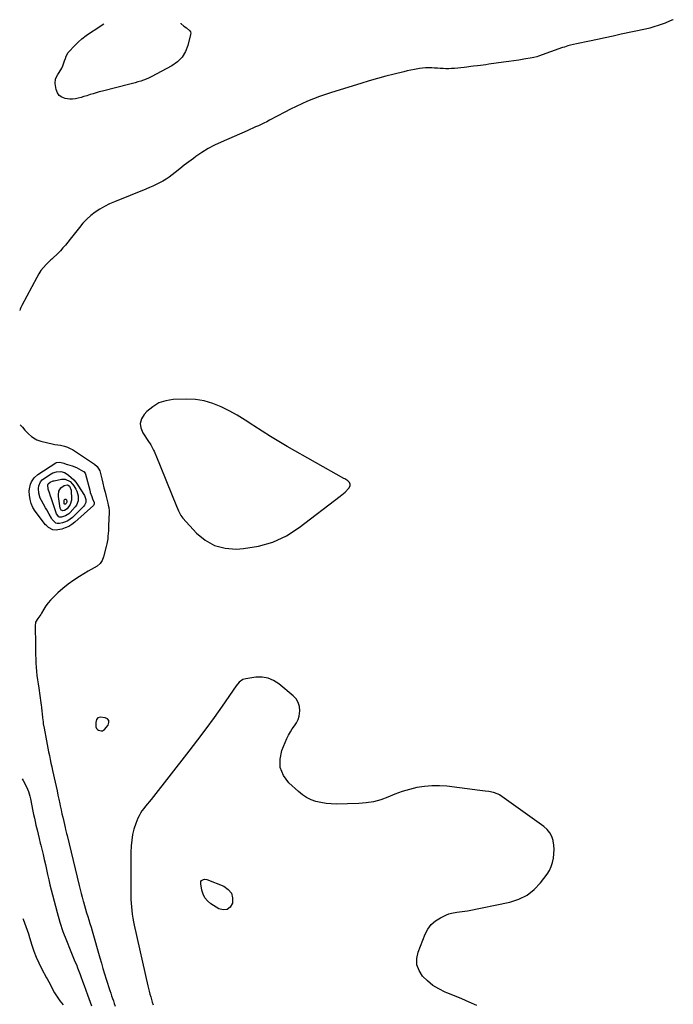
# Model space of a CAD drawing. Units: inches. Extents: x 1878531 to 1883788, y 410856 to 416135.
# Drawn here: x 1878531 to 1879129, y 415202 to 416102 of the extents above; entities that cross this region are included whole.
import ezdxf

# ---------------------------------------------------------------- set-up
doc = ezdxf.new("R2010")
doc.units = ezdxf.units.IN
doc.header["$MEASUREMENT"] = 0
for name, color, linetype in [('1', 7, 'Continuous'), ('7', 7, 'Continuous'), ('8', 7, 'Continuous')]:
    doc.layers.add(name, color=color, linetype=linetype)

msp = doc.modelspace()

# ---------------------------------------------------------------- linework, layer by layer
at = {"layer": '1', "color": 18}
for points in [[(1878833.23, 415677.91, 1632), (1878832.68, 415679.3, 1632), (1878831.06, 415681.03, 1632), (1878828.25, 415682.79, 1632), (1878827.54, 415683.2, 1632), (1878775.74, 415712.45, 1632), (1878767.98, 415716.95, 1632), (1878760.3, 415721.57, 1632), (1878752.74, 415726.37, 1632), (1878745.24, 415731.29, 1632), (1878744.25, 415731.96, 1632), (1878737.22, 415736.49, 1632), (1878730.08, 415740.82, 1632), (1878722.76, 415744.86, 1632), (1878715.33, 415748.69, 1632), (1878707.69, 415751.77, 1632), (1878699.87, 415754.07, 1632), (1878691.8, 415755.21, 1632), (1878683.57, 415755.57, 1632), (1878671.63, 415755.22, 1632), (1878664.83, 415754.18, 1632), (1878658.47, 415752.17, 1632), (1878652.77, 415748.71, 1632), (1878647.52, 415744.27, 1632), (1878644.94, 415741.49, 1632), (1878642.6, 415737.52, 1632), (1878641.41, 415733.45, 1632), (1878641.95, 415729.24, 1632), (1878643.63, 415724.95, 1632), (1878649, 415716.9, 1632), (1878650.5, 415714.66, 1632), (1878650.93, 415713.88, 1632), (1878653.39, 415709.08, 1632), (1878654, 415707.92, 1632), (1878655.46, 415704.98, 1632), (1878655.71, 415704.38, 1632), (1878674.52, 415657.64, 1632), (1878676.31, 415653.39, 1632), (1878678.42, 415649.32, 1632), (1878679.32, 415648.09, 1632), (1878680.29, 415646.91, 1632), (1878692.86, 415633.17, 1632), (1878700.77, 415626.63, 1632), (1878709.34, 415621.75, 1632), (1878718.91, 415619.36, 1632), (1878729.14, 415618.62, 1632), (1878735.84, 415619.08, 1632), (1878749.56, 415621.24, 1632), (1878762.71, 415624.91, 1632), (1878775.02, 415630.81, 1632), (1878786.77, 415638.22, 1632), (1878824.24, 415666.78, 1632), (1878825.75, 415667.99, 1632), (1878828.63, 415670.58, 1632), (1878832.04, 415674.21, 1632), (1878833.12, 415676.37, 1632), (1878833.23, 415677.91, 1632)], [(1878612.66, 415461.81, 1632), (1878611.41, 415463.24, 1632), (1878609.37, 415464.35, 1632), (1878604.65, 415464.94, 1632), (1878602.56, 415464.45, 1632), (1878601.31, 415462.71, 1632), (1878600.79, 415460.14, 1632), (1878600.93, 415456.21, 1632), (1878601.51, 415454.44, 1632), (1878602.25, 415453.5, 1632), (1878603.29, 415452.92, 1632), (1878605.79, 415452.36, 1632), (1878606.9, 415452.47, 1632), (1878607.89, 415452.98, 1632), (1878608.81, 415453.74, 1632), (1878612.04, 415457.7, 1632), (1878612.74, 415459.91, 1632), (1878612.66, 415461.81, 1632)]]:
    msp.add_polyline3d(points, dxfattribs=at)
at = {"layer": '7', "color": 18}
for points in [[(1879128.63, 416102.44, 1634), (1879128.19, 416102.24, 1634), (1879125.9, 416101.26, 1634), (1879121.26, 416099.41, 1634), (1879118.49, 416098.37, 1634), (1879114.75, 416097.05, 1634), (1879110.97, 416095.85, 1634), (1879107.15, 416094.81, 1634), (1879103.29, 416093.89, 1634), (1879080.97, 416089.07, 1634), (1879073.72, 416087.51, 1634), (1879066.46, 416085.97, 1634), (1879059.2, 416084.44, 1634), (1879051.93, 416082.92, 1634), (1879040.05, 416080.45, 1634), (1879037.41, 416079.86, 1634), (1879034.78, 416079.19, 1634), (1879032.18, 416078.47, 1634), (1879029.03, 416077.46, 1634), (1879027.47, 416076.92, 1634), (1879005.48, 416069.08, 1634), (1879004.03, 416068.59, 1634), (1879001.1, 416067.79, 1634), (1878999.61, 416067.51, 1634), (1878991.94, 416066.3, 1634), (1878987.35, 416065.59, 1634), (1878982.76, 416064.9, 1634), (1878978.17, 416064.23, 1634), (1878973.57, 416063.57, 1634), (1878959.93, 416061.67, 1634), (1878957.39, 416061.32, 1634), (1878954.85, 416060.99, 1634), (1878952.31, 416060.66, 1634), (1878949.76, 416060.35, 1634), (1878945.85, 416059.88, 1634), (1878943.49, 416059.57, 1634), (1878939.96, 416059.09, 1634), (1878937.6, 416058.83, 1634), (1878928.61, 416057.92, 1634), (1878926.01, 416057.72, 1634), (1878923.41, 416057.62, 1634), (1878920.81, 416057.66, 1634), (1878918.21, 416057.78, 1634), (1878915.6, 416057.96, 1634), (1878913, 416058.13, 1634), (1878910.39, 416058.26, 1634), (1878907.78, 416058.38, 1634), (1878907.57, 416058.39, 1634), (1878904.85, 416058.43, 1634), (1878902.15, 416058.35, 1634), (1878899.45, 416058.12, 1634), (1878896.76, 416057.79, 1634), (1878892.11, 416057.03, 1634), (1878888.79, 416056.4, 1634), (1878885.49, 416055.68, 1634), (1878882.2, 416054.9, 1634), (1878873.5, 416052.7, 1634), (1878865.88, 416050.72, 1634), (1878858.28, 416048.66, 1634), (1878850.72, 416046.49, 1634), (1878843.17, 416044.25, 1634), (1878816.1, 416035.98, 1634), (1878810.59, 416034.19, 1634), (1878805.12, 416032.3, 1634), (1878799.72, 416030.22, 1634), (1878794.36, 416028.03, 1634), (1878789.07, 416025.68, 1634), (1878783.82, 416023.24, 1634), (1878778.64, 416020.66, 1634), (1878773.5, 416017.98, 1634), (1878759.54, 416010.48, 1634), (1878757.03, 416009.17, 1634), (1878754.5, 416007.9, 1634), (1878751.95, 416006.68, 1634), (1878749.37, 416005.51, 1634), (1878746.78, 416004.36, 1634), (1878744.18, 416003.22, 1634), (1878741.59, 416002.09, 1634), (1878738.99, 416000.96, 1634), (1878715.23, 415990.64, 1634), (1878709.23, 415987.79, 1634), (1878703.38, 415984.67, 1634), (1878697.77, 415981.16, 1634), (1878692.31, 415977.38, 1634), (1878690.06, 415975.71, 1634), (1878685.85, 415972.54, 1634), (1878681.67, 415969.35, 1634), (1878677.53, 415966.11, 1634), (1878673.41, 415962.84, 1634), (1878670.54, 415960.54, 1634), (1878667.81, 415958.49, 1634), (1878665, 415956.57, 1634), (1878662.07, 415954.84, 1634), (1878659.06, 415953.23, 1634), (1878655.97, 415951.76, 1634), (1878652.87, 415950.33, 1634), (1878649.73, 415948.97, 1634), (1878646.57, 415947.65, 1634), (1878617.93, 415936.06, 1634), (1878613.32, 415934, 1634), (1878608.82, 415931.75, 1634), (1878604.48, 415929.2, 1634), (1878600.25, 415926.44, 1634), (1878596.26, 415923.37, 1634), (1878592.47, 415920.08, 1634), (1878588.99, 415916.47, 1634), (1878585.72, 415912.64, 1634), (1878577.24, 415901.77, 1634), (1878575.11, 415899.1, 1634), (1878572.94, 415896.46, 1634), (1878570.72, 415893.86, 1634), (1878568.46, 415891.3, 1634), (1878565.28, 415887.77, 1634), (1878562.21, 415884.98, 1634), (1878560.58, 415883.69, 1634), (1878559.81, 415882.99, 1634), (1878559.06, 415882.27, 1634), (1878555.34, 415878.58, 1634), (1878552.88, 415875.9, 1634), (1878550.6, 415873.08, 1634), (1878548.58, 415870.08, 1634), (1878546.74, 415866.93, 1634), (1878533.17, 415841.09, 1634), (1878532.34, 415839.41, 1634), (1878531.56, 415837.7, 1634), (1878531.21, 415836.76, 1634)], [(1878678.51, 416099.16, 1636), (1878678.58, 416098.95, 1636), (1878681.31, 416096.48, 1636), (1878683.62, 416094.9, 1636), (1878686.74, 416092.33, 1636), (1878687.34, 416091.31, 1636), (1878687.53, 416090.14, 1636), (1878687.45, 416088.88, 1636), (1878684.97, 416078.99, 1636), (1878682.7, 416073.22, 1636), (1878679.64, 416068.07, 1636), (1878675.38, 416063.86, 1636), (1878670.34, 416060.26, 1636), (1878651.4, 416050.15, 1636), (1878649.07, 416049, 1636), (1878646.71, 416047.95, 1636), (1878644.28, 416047.05, 1636), (1878641.82, 416046.25, 1636), (1878639.32, 416045.54, 1636), (1878636.81, 416044.84, 1636), (1878634.3, 416044.17, 1636), (1878631.78, 416043.52, 1636), (1878606.81, 416037.17, 1636), (1878603.97, 416036.42, 1636), (1878601.15, 416035.63, 1636), (1878598.34, 416034.79, 1636), (1878595.54, 416033.91, 1636), (1878592.51, 416032.95, 1636), (1878589.94, 416032.16, 1636), (1878587.36, 416031.4, 1636), (1878584.77, 416030.67, 1636), (1878582.17, 416030.14, 1636), (1878579.56, 416029.83, 1636), (1878576.92, 416029.87, 1636), (1878572.63, 416030.41, 1636), (1878569.7, 416031.53, 1636), (1878567.29, 416033.17, 1636), (1878565.67, 416035.59, 1636), (1878564.57, 416038.53, 1636), (1878563.69, 416044.01, 1636), (1878563.94, 416048.38, 1636), (1878565.99, 416052.25, 1636), (1878567.4, 416054.11, 1636), (1878569.71, 416058.12, 1636), (1878570.62, 416060.27, 1636), (1878572.23, 416064.75, 1636), (1878573.02, 416066.99, 1636), (1878573.79, 416069.23, 1636), (1878575.43, 416072.3, 1636), (1878576.17, 416073.2, 1636), (1878581.16, 416078.49, 1636), (1878584.58, 416081.86, 1636), (1878588.15, 416085.04, 1636), (1878591.96, 416087.95, 1636), (1878595.91, 416090.67, 1636), (1878601.7, 416094.34, 1636), (1878606.65, 416097.61, 1636), (1878608.15, 416098.65, 1636)], [(1878531.73, 415732.05, 1634), (1878533.8, 415729.89, 1634), (1878536.04, 415727.39, 1634), (1878537.96, 415725.16, 1634), (1878539.24, 415723.79, 1634), (1878542.06, 415721.34, 1634), (1878545.22, 415719.32, 1634), (1878546.89, 415718.5, 1634), (1878550.44, 415717.32, 1634), (1878562.12, 415714.49, 1634), (1878563.39, 415714.21, 1634), (1878565.95, 415713.8, 1634), (1878568.52, 415713.52, 1634), (1878572.3, 415712.68, 1634), (1878574.81, 415711.82, 1634), (1878577.94, 415710.33, 1634), (1878579.43, 415709.44, 1634), (1878599.55, 415696.18, 1634), (1878602.11, 415693.95, 1634), (1878604.4, 415690.08, 1634), (1878604.74, 415689, 1634), (1878606.27, 415682.7, 1634), (1878607.25, 415678.68, 1634), (1878608.23, 415674.65, 1634), (1878609.22, 415670.63, 1634), (1878610.21, 415666.61, 1634), (1878611.68, 415660.61, 1634), (1878612.15, 415658.56, 1634), (1878612.55, 415656.5, 1634), (1878612.86, 415653.39, 1634), (1878612.86, 415652.34, 1634), (1878612.52, 415639.85, 1634), (1878612.3, 415635.08, 1634), (1878611.92, 415630.33, 1634), (1878611.63, 415627.96, 1634), (1878610.8, 415623.27, 1634), (1878610.26, 415620.95, 1634), (1878607.78, 415611.34, 1634), (1878606.55, 415608.15, 1634), (1878604.61, 415605.34, 1634), (1878602.1, 415602.98, 1634), (1878599.41, 415601.4, 1634), (1878596.57, 415600, 1634), (1878593.82, 415598.43, 1634), (1878585.87, 415593.56, 1634), (1878580.66, 415590.14, 1634), (1878575.6, 415586.53, 1634), (1878570.76, 415582.62, 1634), (1878566.08, 415578.51, 1634), (1878561.71, 415574.43, 1634), (1878559.32, 415571.98, 1634), (1878557.09, 415569.4, 1634), (1878555.11, 415566.62, 1634), (1878553.3, 415563.71, 1634), (1878551.16, 415559.89, 1634), (1878550.52, 415558.81, 1634), (1878547.77, 415555.04, 1634), (1878545.61, 415551.7, 1634), (1878545.24, 415547.95, 1634), (1878545.34, 415544.87, 1634), (1878545.39, 415543.34, 1634), (1878545.44, 415541.8, 1634), (1878545.57, 415537.92, 1634), (1878545.66, 415534.44, 1634), (1878545.73, 415530.96, 1634), (1878545.76, 415527.48, 1634), (1878545.77, 415524, 1634), (1878545.76, 415521.96, 1634), (1878545.81, 415518.13, 1634), (1878545.95, 415514.3, 1634), (1878546.21, 415510.48, 1634), (1878546.56, 415506.66, 1634), (1878547, 415502.85, 1634), (1878547.47, 415499.04, 1634), (1878547.99, 415495.24, 1634), (1878548.55, 415491.45, 1634), (1878550.63, 415477.88, 1634), (1878550.91, 415475.96, 1634), (1878551.16, 415474.05, 1634), (1878551.55, 415470.2, 1634), (1878551.73, 415468.26, 1634), (1878552.1, 415464.43, 1634), (1878552.53, 415460.61, 1634), (1878552.79, 415458.71, 1634), (1878553.43, 415454.92, 1634), (1878555.65, 415443.41, 1634), (1878556.31, 415439.99, 1634), (1878556.99, 415436.57, 1634), (1878557.68, 415433.16, 1634), (1878558.38, 415429.75, 1634), (1878559.09, 415426.35, 1634), (1878559.82, 415422.94, 1634), (1878560.55, 415419.54, 1634), (1878561.3, 415416.14, 1634), (1878563.66, 415405.44, 1634), (1878564.52, 415401.53, 1634), (1878565.37, 415397.63, 1634), (1878566.21, 415393.72, 1634), (1878567.04, 415389.81, 1634), (1878567.91, 415385.7, 1634), (1878568.31, 415383.84, 1634), (1878569.09, 415380.12, 1634), (1878569.81, 415376.69, 1634), (1878570.52, 415373.47, 1634), (1878571.45, 415369.59, 1634), (1878572.1, 415366.88, 1634), (1878572.79, 415363.93, 1634), (1878573.22, 415362.12, 1634), (1878574.09, 415358.49, 1634), (1878574.52, 415356.68, 1634), (1878585.43, 415311.14, 1634), (1878586.33, 415307.49, 1634), (1878587.26, 415303.85, 1634), (1878588.24, 415300.23, 1634), (1878589.25, 415296.61, 1634), (1878589.42, 415296, 1634), (1878590.38, 415292.7, 1634), (1878591.36, 415289.4, 1634), (1878592.38, 415286.12, 1634), (1878593.41, 415282.84, 1634), (1878594.44, 415279.56, 1634), (1878595.46, 415276.27, 1634), (1878596.43, 415272.98, 1634), (1878597.38, 415269.67, 1634), (1878604.43, 415244.79, 1634), (1878605.83, 415239.96, 1634), (1878607.26, 415235.14, 1634), (1878608.75, 415230.34, 1634), (1878610.27, 415225.55, 1634), (1878613.67, 415215.08, 1634), (1878614.45, 415212.68, 1634), (1878615.24, 415210.27, 1634), (1878616.03, 415207.87, 1634), (1878616.82, 415205.48, 1634), (1878617.59, 415203.07, 1634), (1878618.34, 415200.66, 1634)], [(1878541.67, 415660.12, 1636), (1878540.68, 415663.89, 1636), (1878540.13, 415667.83, 1636), (1878539.97, 415671.39, 1636), (1878540.04, 415673.63, 1636), (1878540.98, 415677.95, 1636), (1878541.85, 415680.02, 1636), (1878544.38, 415683.68, 1636), (1878547.76, 415686.59, 1636), (1878564.22, 415697.39, 1636), (1878564.77, 415697.69, 1636), (1878567.87, 415698.02, 1636), (1878571.4, 415697.01, 1636), (1878573.75, 415696.31, 1636), (1878574.93, 415695.98, 1636), (1878579.11, 415694.75, 1636), (1878583.28, 415693.03, 1636), (1878585.29, 415691.99, 1636), (1878589.49, 415689.61, 1636), (1878589.84, 415689.38, 1636), (1878591.09, 415687.8, 1636), (1878591.36, 415687.02, 1636), (1878595.2, 415672.26, 1636), (1878595.75, 415670.31, 1636), (1878597.05, 415666.47, 1636), (1878597.8, 415664.59, 1636), (1878599.16, 415661.27, 1636), (1878599.3, 415659.92, 1636), (1878599.07, 415659.07, 1636), (1878598.54, 415658.37, 1636), (1878581.63, 415643.09, 1636), (1878578.91, 415641, 1636), (1878576.04, 415639.2, 1636), (1878572.92, 415637.87, 1636), (1878569.65, 415636.85, 1636), (1878566.02, 415636.01, 1636), (1878564.46, 415635.83, 1636), (1878561.45, 415636.24, 1636), (1878557.65, 415638.15, 1636), (1878555.58, 415639.98, 1636), (1878554.87, 415640.84, 1636), (1878545.43, 415653.23, 1636), (1878543.33, 415656.59, 1636), (1878541.67, 415660.12, 1636)], [(1878548.56, 415676.49, 1638), (1878550.13, 415680.04, 1638), (1878551.85, 415681.94, 1638), (1878552.89, 415682.73, 1638), (1878559.84, 415687.22, 1638), (1878561.48, 415688.11, 1638), (1878564.98, 415689.26, 1638), (1878568.67, 415689.43, 1638), (1878572.12, 415688.45, 1638), (1878573.73, 415687.55, 1638), (1878575.84, 415686.07, 1638), (1878578.3, 415684.11, 1638), (1878580.59, 415681.97, 1638), (1878582.61, 415679.58, 1638), (1878584.45, 415677.02, 1638), (1878590.39, 415667.63, 1638), (1878591.7, 415663.87, 1638), (1878591.59, 415661.2, 1638), (1878590.56, 415658.84, 1638), (1878589.74, 415657.79, 1638), (1878579.48, 415647.55, 1638), (1878577.47, 415645.85, 1638), (1878575.31, 415644.41, 1638), (1878572.94, 415643.34, 1638), (1878570.44, 415642.54, 1638), (1878567.64, 415641.89, 1638), (1878565.33, 415641.9, 1638), (1878564.28, 415642.31, 1638), (1878560.81, 415645.67, 1638), (1878560.15, 415646.72, 1638), (1878558.1, 415650.48, 1638), (1878555.9, 415654.43, 1638), (1878554.79, 415656.39, 1638), (1878551.01, 415663.01, 1638), (1878550, 415665.11, 1638), (1878548.71, 415669.53, 1638), (1878548.35, 415673.91, 1638), (1878548.56, 415676.49, 1638)], [(1878574.58, 415677.33, 1642), (1878575.57, 415677.01, 1642), (1878576.77, 415675.97, 1642), (1878578.27, 415672.41, 1642), (1878578.38, 415671.53, 1642), (1878578.67, 415665.12, 1642), (1878578.55, 415663.14, 1642), (1878577.47, 415659.45, 1642), (1878574.69, 415655.39, 1642), (1878572.02, 415653.92, 1642), (1878570.43, 415653.63, 1642), (1878569.98, 415653.69, 1642), (1878569.19, 415654.17, 1642), (1878568.45, 415655.44, 1642), (1878568.32, 415655.93, 1642), (1878566.69, 415666.61, 1642), (1878566.6, 415668.26, 1642), (1878567.11, 415671.44, 1642), (1878568.72, 415674.6, 1642), (1878571.92, 415676.77, 1642), (1878574.58, 415677.33, 1642)], [(1878572.28, 415659.55, 1644), (1878572.07, 415659.68, 1644), (1878571.99, 415659.78, 1644), (1878571.92, 415659.89, 1644), (1878571.73, 415662.1, 1644), (1878571.93, 415663.25, 1644), (1878572.24, 415663.73, 1644), (1878572.65, 415664.16, 1644), (1878573.07, 415664.29, 1644), (1878573.43, 415664.28, 1644), (1878573.72, 415664.06, 1644), (1878573.95, 415663.69, 1644), (1878574.27, 415662.01, 1644), (1878574.25, 415661.53, 1644), (1878573.66, 415660.22, 1644), (1878573.07, 415659.71, 1644), (1878572.39, 415659.54, 1644), (1878572.28, 415659.55, 1644)], [(1878948.91, 415201.42, 1632), (1878942.16, 415204.42, 1632), (1878935.38, 415207.37, 1632), (1878928.57, 415210.23, 1632), (1878921.73, 415213.03, 1632), (1878920.09, 415213.69, 1632), (1878914.32, 415216.49, 1632), (1878908.88, 415219.77, 1632), (1878903.95, 415223.77, 1632), (1878899.35, 415228.24, 1632), (1878896.2, 415233.3, 1632), (1878894.29, 415238.59, 1632), (1878894.22, 415244.22, 1632), (1878895.38, 415250.06, 1632), (1878901.79, 415266.59, 1632), (1878904.27, 415271.27, 1632), (1878907.32, 415275.41, 1632), (1878911.24, 415278.74, 1632), (1878915.74, 415281.54, 1632), (1878921.2, 415284.1, 1632), (1878923.49, 415285.02, 1632), (1878925.83, 415285.78, 1632), (1878930.68, 415286.59, 1632), (1878933.16, 415286.83, 1632), (1878938.09, 415287.52, 1632), (1878940.54, 415287.97, 1632), (1878979.24, 415295.79, 1632), (1878987.43, 415298.43, 1632), (1878994.96, 415302.11, 1632), (1879001.51, 415307.35, 1632), (1879007.39, 415313.63, 1632), (1879013.24, 415321.47, 1632), (1879015.36, 415324.82, 1632), (1879017.11, 415328.32, 1632), (1879018.32, 415332.05, 1632), (1879019.16, 415335.93, 1632), (1879019.52, 415339.92, 1632), (1879019.61, 415343.9, 1632), (1879019.31, 415347.88, 1632), (1879018.76, 415351.84, 1632), (1879018.72, 415352.04, 1632), (1879017.53, 415355.83, 1632), (1879015.83, 415359.29, 1632), (1879013.38, 415362.28, 1632), (1879010.43, 415364.94, 1632), (1878969.73, 415393.78, 1632), (1878968.48, 415394.57, 1632), (1878964.38, 415396.2, 1632), (1878959.98, 415397.01, 1632), (1878956.62, 415397.37, 1632), (1878951.78, 415397.93, 1632), (1878921.74, 415401.7, 1632), (1878914.83, 415402.21, 1632), (1878907.93, 415402.26, 1632), (1878901.06, 415401.62, 1632), (1878894.19, 415400.51, 1632), (1878887.43, 415398.84, 1632), (1878880.76, 415396.9, 1632), (1878874.23, 415394.54, 1632), (1878867.79, 415391.91, 1632), (1878861.32, 415389.49, 1632), (1878854.73, 415387.59, 1632), (1878847.97, 415386.49, 1632), (1878841.09, 415385.93, 1632), (1878820.58, 415385.48, 1632), (1878815.87, 415385.59, 1632), (1878811.2, 415385.97, 1632), (1878806.58, 415386.77, 1632), (1878801.99, 415387.84, 1632), (1878797.6, 415389.42, 1632), (1878793.42, 415391.39, 1632), (1878789.56, 415393.92, 1632), (1878785.92, 415396.84, 1632), (1878777.16, 415404.94, 1632), (1878772.28, 415411.65, 1632), (1878769.3, 415418.77, 1632), (1878769.14, 415426.48, 1632), (1878770.86, 415434.59, 1632), (1878775.52, 415445.42, 1632), (1878776.97, 415448.47, 1632), (1878778.58, 415451.42, 1632), (1878780.4, 415454.24, 1632), (1878782.38, 415456.97, 1632), (1878784.18, 415459.74, 1632), (1878785.62, 415462.66, 1632), (1878786.51, 415465.78, 1632), (1878787.15, 415470.71, 1632), (1878786.84, 415474.66, 1632), (1878785.86, 415478.32, 1632), (1878783.89, 415481.56, 1632), (1878781.25, 415484.52, 1632), (1878768.13, 415495.47, 1632), (1878763.29, 415498.53, 1632), (1878758.2, 415500.69, 1632), (1878752.73, 415501.47, 1632), (1878747.01, 415501.35, 1632), (1878737.89, 415499.95, 1632), (1878735.26, 415499.19, 1632), (1878731.86, 415496.85, 1632), (1878729.12, 415493.7, 1632), (1878716.18, 415475.03, 1632), (1878708.82, 415464.6, 1632), (1878701.34, 415454.26, 1632), (1878693.67, 415444.06, 1632), (1878685.89, 415433.94, 1632), (1878651.25, 415389.72, 1632), (1878649.6, 415387.64, 1632), (1878647.93, 415385.57, 1632), (1878646.24, 415383.51, 1632), (1878644.54, 415381.47, 1632), (1878642.94, 415379.37, 1632), (1878641.49, 415377.18, 1632), (1878640.27, 415374.86, 1632), (1878639.19, 415372.45, 1632), (1878637.31, 415367.62, 1632), (1878635.68, 415362.68, 1632), (1878634.37, 415357.66, 1632), (1878633.58, 415352.54, 1632), (1878633.13, 415347.35, 1632), (1878633.11, 415346.86, 1632), (1878632.94, 415341.37, 1632), (1878632.81, 415335.88, 1632), (1878632.76, 415330.38, 1632), (1878632.75, 415324.89, 1632), (1878632.86, 415301.71, 1632), (1878632.93, 415298.3, 1632), (1878633.06, 415294.89, 1632), (1878633.3, 415291.49, 1632), (1878633.6, 415288.09, 1632), (1878634.02, 415284.71, 1632), (1878634.51, 415281.33, 1632), (1878635.13, 415277.98, 1632), (1878635.83, 415274.64, 1632), (1878648.42, 415219.46, 1632), (1878649.02, 415216.92, 1632), (1878649.64, 415214.39, 1632), (1878650.3, 415211.87, 1632), (1878650.98, 415209.36, 1632), (1878651.69, 415206.85, 1632), (1878652.41, 415204.34, 1632), (1878653.13, 415201.84, 1632)], [(1878533.34, 415408.52, 1636), (1878534.33, 415406.97, 1636), (1878536.56, 415403.06, 1636), (1878538.41, 415398.97, 1636), (1878539.19, 415396.86, 1636), (1878540.47, 415392.55, 1636), (1878540.98, 415390.36, 1636), (1878543.28, 415379.07, 1636), (1878543.95, 415375.86, 1636), (1878544.64, 415372.66, 1636), (1878545.37, 415369.47, 1636), (1878546.11, 415366.28, 1636), (1878547.16, 415361.93, 1636), (1878548.13, 415357.9, 1636), (1878549.11, 415353.86, 1636), (1878550.07, 415349.82, 1636), (1878550.55, 415347.8, 1636), (1878552.52, 415339.5, 1636), (1878553.6, 415334.87, 1636), (1878554.67, 415330.23, 1636), (1878555.72, 415325.59, 1636), (1878556.75, 415320.95, 1636), (1878557.8, 415316.31, 1636), (1878558.89, 415311.68, 1636), (1878560.04, 415307.07, 1636), (1878561.22, 415302.46, 1636), (1878565.5, 415286.29, 1636), (1878567.99, 415277.65, 1636), (1878570.73, 415269.1, 1636), (1878573.84, 415260.69, 1636), (1878577.19, 415252.35, 1636), (1878581.75, 415241.72, 1636), (1878582.99, 415238.76, 1636), (1878584.19, 415235.78, 1636), (1878585.35, 415232.78, 1636), (1878586.47, 415229.77, 1636), (1878587.16, 415227.9, 1636), (1878588.65, 415223.73, 1636), (1878590.11, 415219.55, 1636), (1878591.58, 415215.38, 1636), (1878593.12, 415211.23, 1636), (1878596.95, 415201.2, 1636)], [(1878700.52, 415299.75, 1632), (1878698.83, 415303.14, 1632), (1878697.66, 415306.87, 1632), (1878696.64, 415312.67, 1632), (1878696.89, 415314.67, 1632), (1878697.44, 415315.47, 1632), (1878699.21, 415316.61, 1632), (1878700.22, 415316.85, 1632), (1878702.32, 415316.54, 1632), (1878717.78, 415310.39, 1632), (1878721.84, 415307.54, 1632), (1878724.73, 415304.08, 1632), (1878725.86, 415299.72, 1632), (1878725.82, 415294.76, 1632), (1878723.58, 415291.23, 1632), (1878720.81, 415289.01, 1632), (1878717.27, 415288.72, 1632), (1878713.22, 415289.73, 1632), (1878705.99, 415294.37, 1632), (1878702.99, 415296.88, 1632), (1878700.52, 415299.75, 1632)], [(1878533.97, 415280.96, 1638), (1878534.34, 415280.25, 1638), (1878535.74, 415277.03, 1638), (1878536.95, 415273.71, 1638), (1878538.11, 415270.37, 1638), (1878539.21, 415267, 1638), (1878540.25, 415263.63, 1638), (1878542.39, 415256.47, 1638), (1878544.22, 415250.96, 1638), (1878546.27, 415245.54, 1638), (1878548.64, 415240.26, 1638), (1878551.24, 415235.07, 1638), (1878555.7, 415226.79, 1638), (1878556.23, 415225.81, 1638), (1878557.89, 415222.89, 1638), (1878559.9, 415218.9, 1638), (1878561.55, 415215.53, 1638), (1878563.1, 415212.83, 1638), (1878565.4, 415209.2, 1638), (1878567.94, 415205.73, 1638), (1878570.92, 415201.95, 1638)]]:
    msp.add_polyline3d(points, dxfattribs=at)
at = {"layer": '8', "color": 18}
msp.add_polyline3d([(1878556.78, 415677.16, 1640), (1878557.22, 415678.15, 1640), (1878559.1, 415679.59, 1640), (1878561.85, 415680.81, 1640), (1878562.82, 415681.05, 1640), (1878569.43, 415682.33, 1640), (1878572.72, 415682.36, 1640), (1878577.21, 415680.24, 1640), (1878579.59, 415677.87, 1640), (1878580.58, 415676.48, 1640), (1878582.46, 415673.35, 1640), (1878583.45, 415671.37, 1640), (1878584.62, 415667.17, 1640), (1878584.57, 415662.79, 1640), (1878583.09, 415658.83, 1640), (1878581.84, 415657.04, 1640), (1878577.38, 415651.92, 1640), (1878576.05, 415650.66, 1640), (1878572.97, 415648.81, 1640), (1878569.28, 415647.78, 1640), (1878567.68, 415647.82, 1640), (1878566.96, 415648.15, 1640), (1878564.81, 415650.76, 1640), (1878564.48, 415651.58, 1640), (1878559.92, 415665.54, 1640), (1878559.42, 415667.04, 1640), (1878558.4, 415670.04, 1640), (1878557.25, 415673.28, 1640), (1878556.78, 415677.16, 1640)], dxfattribs=at)

doc.saveas('drawing.dxf')
